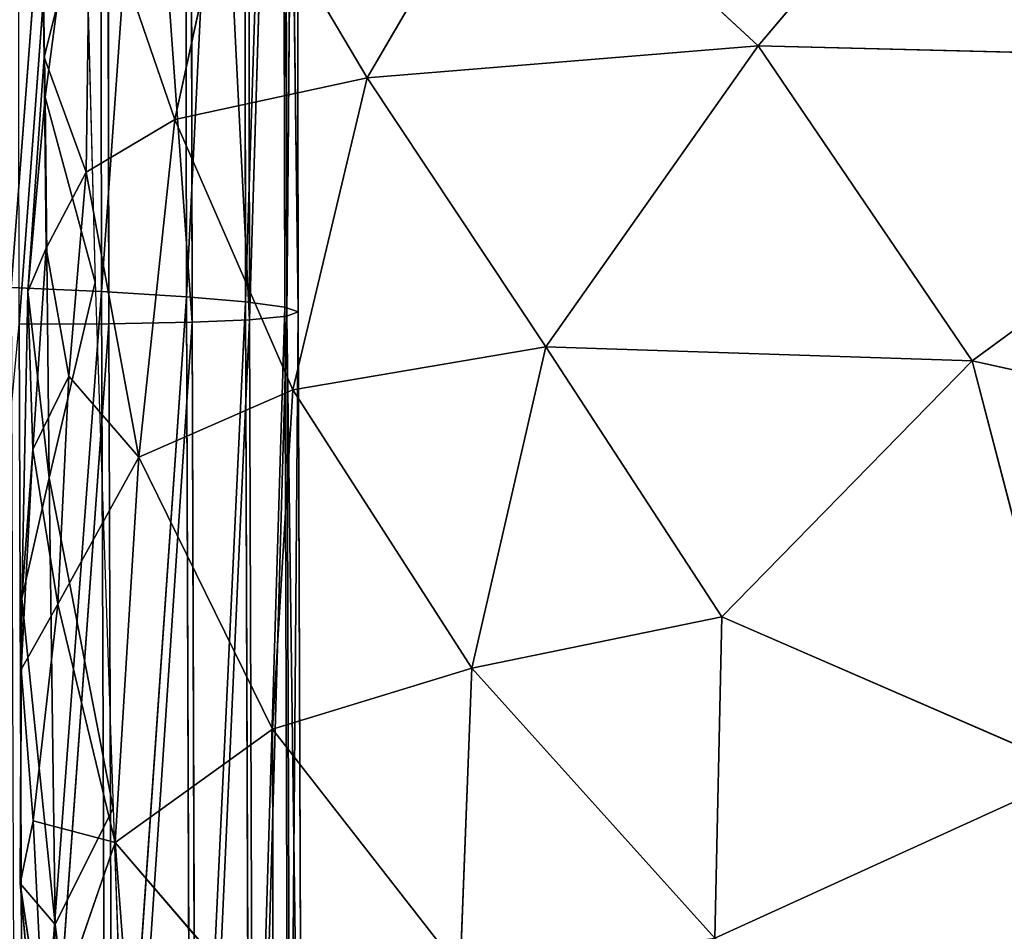
# Model space of a CAD drawing. Extents: x -244 to 244, y -230 to 289.
# Drawn here: x -209 to -197, y -107 to -95 of the extents above; entities that cross this region are included whole.
import ezdxf

# ---------------------------------------------------------------- set-up
doc = ezdxf.new("R2010")
doc.units = 0
doc.layers.get('0').update_dxf_attribs({"color": 13, "linetype": 'CONTINUOUS'})
doc.layers.add('UPHOLSTED', color=134, linetype='CONTINUOUS')

# ---------------------------------------------------------------- blocks, each defined once
blk = doc.blocks.new('COMPONENT_2')
for p, q in [((-208.158, -83.648, 446.551), (-209.285, -98.536, 448.004)), ((-208.134, -98.59, 447.307), (-208.158, -83.648, 446.551)), ((-208.134, -98.59, 447.307), (-207.081, -83.712, 445.507)), ((-207.081, -83.712, 445.507), (-207.057, -98.656, 446.263)), ((-206.329, -83.77, 444.343), (-206.305, -98.72, 445.099)), ((-205.831, -83.827, 442.972), (-205.635, -98.847, 442.316)), ((-205.807, -98.786, 443.728), (-205.831, -83.827, 442.972)), ((-206.985, -98.978, 438.341), (-207.009, -83.96, 437.583)), ((-206.255, -98.947, 439.52), (-206.278, -83.945, 438.762)), ((-205.805, -83.916, 440.143), (-206.255, -98.947, 439.52)), ((-205.781, -98.901, 440.901), (-205.805, -83.916, 440.143)), ((-205.658, -83.876, 441.559), (-205.781, -98.901, 440.901)), ((-205.635, -98.847, 442.316), (-205.658, -83.876, 441.559)), ((-208.066, -83.962, 436.518), (-209.181, -99.002, 436.556)), ((-208.043, -98.998, 437.277), (-208.066, -83.962, 436.518)), ((-209.285, -98.536, 448.004), (-208.134, -98.59, 447.307)), ((-209.233, -113.385, 448.94), (-208.134, -98.59, 447.307)), ((-208.134, -98.59, 447.307), (-208.083, -113.45, 448.244)), ((-207.057, -98.656, 446.263), (-208.134, -98.59, 447.307)), ((-208.083, -113.45, 448.244), (-207.057, -98.656, 446.263)), ((-206.305, -98.72, 445.099), (-207.057, -98.656, 446.263)), ((-207.057, -98.656, 446.263), (-207.005, -113.533, 447.202)), ((-206.305, -98.72, 445.099), (-206.254, -113.616, 446.039)), ((-205.807, -98.786, 443.728), (-206.305, -98.72, 445.099)), ((-205.635, -98.847, 442.316), (-205.807, -98.786, 443.728)), ((-205.755, -113.705, 444.669), (-205.807, -98.786, 443.728)), ((-205.781, -98.901, 440.901), (-205.635, -98.847, 442.316)), ((-205.583, -113.79, 443.259), (-205.635, -98.847, 442.316)), ((-206.985, -98.978, 438.341), (-206.255, -98.947, 439.52)), ((-206.255, -98.947, 439.52), (-206.933, -113.987, 439.286)), ((-206.255, -98.947, 439.52), (-205.781, -98.901, 440.901)), ((-206.203, -113.935, 440.465), (-206.255, -98.947, 439.52)), ((-205.781, -98.901, 440.901), (-206.203, -113.935, 440.465)), ((-205.729, -113.867, 441.844), (-205.781, -98.901, 440.901)), ((-209.181, -99.002, 436.556), (-208.043, -98.998, 437.277)), ((-209.129, -114.04, 437.502), (-209.181, -99.002, 436.556)), ((-208.043, -98.998, 437.277), (-209.129, -114.04, 437.502)), ((-208.043, -98.998, 437.277), (-206.985, -98.978, 438.341)), ((-207.991, -114.024, 438.222), (-208.043, -98.998, 437.277)), ((-206.985, -98.978, 438.341), (-207.991, -114.024, 438.222)), ((-206.933, -113.987, 439.286), (-206.985, -98.978, 438.341))]:
    blk.add_line(p, q)
mesh = blk.add_polyface()
corners = [(-208.158, -83.648, 446.551), (-209.309, -83.593, 447.248), (-209.285, -98.536, 448.004)]
mesh.append_faces([[corners[k] for k in face] for face in [(0, 1, 2)]])
mesh = blk.add_polyface()
corners = [(-208.134, -98.59, 447.307), (-208.158, -83.648, 446.551), (-209.285, -98.536, 448.004)]
mesh.append_faces([[corners[k] for k in face] for face in [(0, 1, 2)]])
mesh = blk.add_polyface()
corners = [(-207.081, -83.712, 445.507), (-208.158, -83.648, 446.551), (-208.134, -98.59, 447.307)]
mesh.append_faces([[corners[k] for k in face] for face in [(0, 1, 2)]])
mesh = blk.add_polyface()
corners = [(-207.057, -98.656, 446.263), (-207.081, -83.712, 445.507), (-208.134, -98.59, 447.307)]
mesh.append_faces([[corners[k] for k in face] for face in [(0, 1, 2)]])
mesh = blk.add_polyface()
corners = [(-206.329, -83.77, 444.343), (-207.057, -98.656, 446.263), (-206.305, -98.72, 445.099), (-207.081, -83.712, 445.507)]
mesh.append_faces([[corners[k] for k in face] for face in [(0, 1, 2), (1, 0, 3)]], dxfattribs={"vtx0": -1})
mesh = blk.add_polyface()
corners = [(-205.831, -83.827, 442.972), (-206.305, -98.72, 445.099), (-205.807, -98.786, 443.728), (-206.329, -83.77, 444.343)]
mesh.append_faces([[corners[k] for k in face] for face in [(0, 1, 2), (1, 0, 3)]], dxfattribs={"vtx0": -1})
mesh = blk.add_polyface()
corners = [(-205.831, -83.827, 442.972), (-205.635, -98.847, 442.316), (-205.658, -83.876, 441.559)]
mesh.append_faces([[corners[k] for k in face] for face in [(0, 1, 2)]])
mesh = blk.add_polyface()
corners = [(-205.831, -83.827, 442.972), (-205.807, -98.786, 443.728), (-205.635, -98.847, 442.316)]
mesh.append_faces([[corners[k] for k in face] for face in [(0, 1, 2)]])
mesh = blk.add_polyface()
corners = [(-208.066, -83.962, 436.518), (-209.181, -99.002, 436.556), (-209.204, -83.952, 435.797)]
mesh.append_faces([[corners[k] for k in face] for face in [(0, 1, 2)]])
mesh = blk.add_polyface()
corners = [(-208.066, -83.962, 436.518), (-206.985, -98.978, 438.341), (-208.043, -98.998, 437.277), (-207.009, -83.96, 437.583)]
mesh.append_faces([[corners[k] for k in face] for face in [(0, 1, 2), (1, 0, 3)]], dxfattribs={"vtx0": -1})
mesh = blk.add_polyface()
corners = [(-207.009, -83.96, 437.583), (-206.255, -98.947, 439.52), (-206.985, -98.978, 438.341), (-206.278, -83.945, 438.762)]
mesh.append_faces([[corners[k] for k in face] for face in [(0, 1, 2), (1, 0, 3)]], dxfattribs={"vtx0": -1})
mesh = blk.add_polyface()
corners = [(-205.805, -83.916, 440.143), (-206.255, -98.947, 439.52), (-206.278, -83.945, 438.762)]
mesh.append_faces([[corners[k] for k in face] for face in [(0, 1, 2)]])
mesh = blk.add_polyface()
corners = [(-205.805, -83.916, 440.143), (-205.781, -98.901, 440.901), (-206.255, -98.947, 439.52)]
mesh.append_faces([[corners[k] for k in face] for face in [(0, 1, 2)]])
mesh = blk.add_polyface()
corners = [(-205.658, -83.876, 441.559), (-205.781, -98.901, 440.901), (-205.805, -83.916, 440.143)]
mesh.append_faces([[corners[k] for k in face] for face in [(0, 1, 2)]])
mesh = blk.add_polyface()
corners = [(-205.658, -83.876, 441.559), (-205.635, -98.847, 442.316), (-205.781, -98.901, 440.901)]
mesh.append_faces([[corners[k] for k in face] for face in [(0, 1, 2)]])
mesh = blk.add_polyface()
corners = [(-208.043, -98.998, 437.277), (-209.181, -99.002, 436.556), (-208.066, -83.962, 436.518)]
mesh.append_faces([[corners[k] for k in face] for face in [(0, 1, 2)]])
mesh = blk.add_polyface()
corners = [(-208.134, -98.59, 447.307), (-209.285, -98.536, 448.004), (-209.233, -113.385, 448.94)]
mesh.append_faces([[corners[k] for k in face] for face in [(0, 1, 2)]])
mesh = blk.add_polyface()
corners = [(-208.083, -113.45, 448.244), (-208.134, -98.59, 447.307), (-209.233, -113.385, 448.94)]
mesh.append_faces([[corners[k] for k in face] for face in [(0, 1, 2)]])
mesh = blk.add_polyface()
corners = [(-207.057, -98.656, 446.263), (-208.134, -98.59, 447.307), (-208.083, -113.45, 448.244)]
mesh.append_faces([[corners[k] for k in face] for face in [(0, 1, 2)]])
mesh = blk.add_polyface()
corners = [(-207.005, -113.533, 447.202), (-207.057, -98.656, 446.263), (-208.083, -113.45, 448.244)]
mesh.append_faces([[corners[k] for k in face] for face in [(0, 1, 2)]])
mesh = blk.add_polyface()
corners = [(-206.305, -98.72, 445.099), (-207.005, -113.533, 447.202), (-206.254, -113.616, 446.039), (-207.057, -98.656, 446.263)]
mesh.append_faces([[corners[k] for k in face] for face in [(0, 1, 2), (1, 0, 3)]], dxfattribs={"vtx0": -1})
mesh = blk.add_polyface()
corners = [(-205.807, -98.786, 443.728), (-206.254, -113.616, 446.039), (-205.755, -113.705, 444.669), (-206.305, -98.72, 445.099)]
mesh.append_faces([[corners[k] for k in face] for face in [(0, 1, 2), (1, 0, 3)]], dxfattribs={"vtx0": -1})
mesh = blk.add_polyface()
corners = [(-205.635, -98.847, 442.316), (-205.755, -113.705, 444.669), (-205.583, -113.79, 443.259), (-205.807, -98.786, 443.728)]
mesh.append_faces([[corners[k] for k in face] for face in [(0, 1, 2), (1, 0, 3)]], dxfattribs={"vtx0": -1})
mesh = blk.add_polyface()
corners = [(-205.781, -98.901, 440.901), (-205.583, -113.79, 443.259), (-205.729, -113.867, 441.844), (-205.635, -98.847, 442.316)]
mesh.append_faces([[corners[k] for k in face] for face in [(0, 1, 2), (1, 0, 3)]], dxfattribs={"vtx0": -1})
mesh = blk.add_polyface()
corners = [(-206.255, -98.947, 439.52), (-206.933, -113.987, 439.286), (-206.985, -98.978, 438.341)]
mesh.append_faces([[corners[k] for k in face] for face in [(0, 1, 2)]])
mesh = blk.add_polyface()
corners = [(-206.255, -98.947, 439.52), (-206.203, -113.935, 440.465), (-206.933, -113.987, 439.286)]
mesh.append_faces([[corners[k] for k in face] for face in [(0, 1, 2)]])
mesh = blk.add_polyface()
corners = [(-205.781, -98.901, 440.901), (-206.203, -113.935, 440.465), (-206.255, -98.947, 439.52)]
mesh.append_faces([[corners[k] for k in face] for face in [(0, 1, 2)]])
mesh = blk.add_polyface()
corners = [(-205.781, -98.901, 440.901), (-205.729, -113.867, 441.844), (-206.203, -113.935, 440.465)]
mesh.append_faces([[corners[k] for k in face] for face in [(0, 1, 2)]])
mesh = blk.add_polyface()
corners = [(-209.129, -114.04, 437.502), (-210.594, -114.037, 436.99), (-209.181, -99.002, 436.556)]
mesh.append_faces([[corners[k] for k in face] for face in [(0, 1, 2)]])
mesh = blk.add_polyface()
corners = [(-208.043, -98.998, 437.277), (-209.129, -114.04, 437.502), (-209.181, -99.002, 436.556)]
mesh.append_faces([[corners[k] for k in face] for face in [(0, 1, 2)]])
mesh = blk.add_polyface()
corners = [(-207.991, -114.024, 438.222), (-209.129, -114.04, 437.502), (-208.043, -98.998, 437.277)]
mesh.append_faces([[corners[k] for k in face] for face in [(0, 1, 2)]])
mesh = blk.add_polyface()
corners = [(-206.985, -98.978, 438.341), (-207.991, -114.024, 438.222), (-208.043, -98.998, 437.277)]
mesh.append_faces([[corners[k] for k in face] for face in [(0, 1, 2)]])
mesh = blk.add_polyface()
corners = [(-206.985, -98.978, 438.341), (-206.933, -113.987, 439.286), (-207.991, -114.024, 438.222)]
mesh.append_faces([[corners[k] for k in face] for face in [(0, 1, 2)]])
blk = doc.blocks.new('GROUP_4')
for p, q in [((315.798, 20.15, 61.147), (314.371, 13.695, 60.615)), ((310.564, 18.888, 60.819), (310.368, 10.978, 59.957)), ((310.564, 18.888, 60.819), (314.371, 13.695, 60.615)), ((314.371, 13.695, 60.615), (319.599, 15.057, 61.003)), ((319.599, 15.057, 61.003), (317.625, 10.515, 60.339)), ((319.599, 15.057, 61.003), (321.71, 10.427, 60.394)), ((306.647, 14.115, 60.313), (310.368, 10.978, 59.957)), ((314.371, 13.695, 60.615), (310.368, 10.978, 59.957)), ((314.194, 8.279, 59.578), (314.371, 13.695, 60.615)), ((314.371, 13.695, 60.615), (317.625, 10.515, 60.339)), ((307.519, 7.903, 59.124), (310.368, 10.978, 59.957)), ((310.368, 10.978, 59.957), (314.194, 8.279, 59.578)), ((310.774, 6.007, 58.574), (310.368, 10.978, 59.957)), ((317.625, 10.515, 60.339), (314.194, 8.279, 59.578)), ((317.625, 10.515, 60.339), (321.71, 10.427, 60.394)), ((317.625, 10.515, 60.339), (318.276, 7.337, 59.298)), ((321.71, 10.427, 60.394), (318.276, 7.337, 59.298)), ((314.194, 8.279, 59.578), (310.774, 6.007, 58.574)), ((314.194, 8.279, 59.578), (314.738, 5.064, 58.028)), ((314.194, 8.279, 59.578), (318.276, 7.337, 59.298)), ((307.519, 7.903, 59.124), (310.774, 6.007, 58.574)), ((318.276, 7.337, 59.298), (314.738, 5.064, 58.028)), ((318.276, 7.337, 59.298), (319.053, 4.802, 57.429)), ((318.276, 7.337, 59.298), (322.113, 7.189, 59.1)), ((319.053, 4.802, 57.429), (322.113, 7.189, 59.1)), ((310.774, 6.007, 58.574), (307.904, 4.309, 57.356)), ((311.305, 3.562, 56.78), (310.774, 6.007, 58.574)), ((310.774, 6.007, 58.574), (314.738, 5.064, 58.028)), ((314.738, 5.064, 58.028), (311.305, 3.562, 56.78)), ((314.738, 5.064, 58.028), (315.594, 3.104, 55.778)), ((314.738, 5.064, 58.028), (319.053, 4.802, 57.429)), ((315.594, 3.104, 55.778), (319.053, 4.802, 57.429)), ((319.053, 4.802, 57.429), (322.828, 4.811, 57.124)), ((319.053, 4.802, 57.429), (320.493, 2.803, 54.636)), ((322.828, 4.811, 57.124), (320.493, 2.803, 54.636)), ((311.305, 3.562, 56.78), (307.904, 4.309, 57.356)), ((311.305, 3.562, 56.78), (308.172, 2.485, 54.877)), ((311.305, 3.562, 56.78), (315.594, 3.104, 55.778)), ((311.972, 2.435, 54.952), (311.305, 3.562, 56.78)), ((320.056, 2.778, 47.575), (330.152, 3.143, 47.723)), ((321.533, 2.041, 49.14), (330.152, 3.143, 47.723)), ((311.972, 2.435, 54.952), (315.594, 3.104, 55.778)), ((315.594, 3.104, 55.778), (314.566, 2.214, 54.175)), ((315.594, 3.104, 55.778), (320.493, 2.803, 54.636)), ((315.594, 3.104, 55.778), (317.464, 2.075, 53.479)), ((320.493, 2.803, 54.636), (324.392, 3.101, 54.772)), ((313.371, 2.551, 47.49), (320.056, 2.778, 47.575)), ((320.056, 2.778, 47.575), (315.856, 1.965, 49.399)), ((320.493, 2.803, 54.636), (317.464, 2.075, 53.479)), ((321.533, 2.041, 49.14), (320.056, 2.778, 47.575)), ((320.493, 2.803, 54.636), (320.216, 1.762, 52.305)), ((320.493, 2.803, 54.636), (323.092, 1.906, 52.161)), ((307.379, 2.394, 47.344), (313.371, 2.551, 47.49)), ((311.019, 1.915, 50.225), (313.371, 2.551, 47.49)), ((315.856, 1.965, 49.399), (313.371, 2.551, 47.49)), ((307.379, 2.394, 47.344), (311.019, 1.915, 50.225)), ((308.172, 2.485, 54.877), (311.972, 2.435, 54.952)), ((308.172, 2.485, 54.877), (310.513, 1.904, 53.056)), ((310.513, 1.904, 53.056), (311.972, 2.435, 54.952)), ((311.972, 2.435, 54.952), (314.566, 2.214, 54.175)), ((311.972, 2.435, 54.952), (312.94, 1.926, 53.438)), ((312.94, 1.926, 53.438), (314.566, 2.214, 54.175)), ((314.566, 2.214, 54.175), (317.464, 2.075, 53.479)), ((314.566, 2.214, 54.175), (315.499, 1.758, 52.475)), ((315.499, 1.758, 52.475), (317.464, 2.075, 53.479)), ((315.856, 1.965, 49.399), (321.533, 2.041, 49.14)), ((317.393, 1.617, 50.638), (321.533, 2.041, 49.14)), ((317.464, 2.075, 53.479), (320.216, 1.762, 52.305)), ((317.464, 2.075, 53.479), (318.295, 1.608, 51.703)), ((321.013, 1.597, 50.676), (321.533, 2.041, 49.14)), ((325.415, 1.989, 50.072), (321.533, 2.041, 49.14)), ((307.277, 1.847, 51.597), (311.019, 1.915, 50.225)), ((307.277, 1.847, 51.597), (310.513, 1.904, 53.056)), ((312.94, 1.926, 53.438), (310.513, 1.904, 53.056)), ((311.019, 1.915, 50.225), (310.513, 1.904, 53.056)), ((310.513, 1.904, 53.056), (313.491, 1.694, 51.601)), ((311.019, 1.915, 50.225), (315.856, 1.965, 49.399)), ((313.491, 1.694, 51.601), (311.019, 1.915, 50.225)), ((313.491, 1.694, 51.601), (312.94, 1.926, 53.438)), ((312.94, 1.926, 53.438), (315.499, 1.758, 52.475)), ((315.856, 1.965, 49.399), (313.491, 1.694, 51.601)), ((317.393, 1.617, 50.638), (315.856, 1.965, 49.399)), ((320.216, 1.762, 52.305), (323.092, 1.906, 52.161)), ((321.013, 1.597, 50.676), (325.415, 1.989, 50.072)), ((323.092, 1.906, 52.161), (321.013, 1.597, 50.676)), ((313.491, 1.694, 51.601), (315.499, 1.758, 52.475)), ((315.499, 1.758, 52.475), (318.295, 1.608, 51.703)), ((315.499, 1.758, 52.475), (317.393, 1.617, 50.638)), ((318.295, 1.608, 51.703), (320.216, 1.762, 52.305)), ((320.216, 1.762, 52.305), (321.013, 1.597, 50.676)), ((313.491, 1.694, 51.601), (317.393, 1.617, 50.638)), ((318.295, 1.608, 51.703), (317.393, 1.617, 50.638)), ((317.393, 1.617, 50.638), (321.013, 1.597, 50.676)), ((318.295, 1.608, 51.703), (321.013, 1.597, 50.676))]:
    blk.add_line(p, q)
at = {"color": 250}
mesh = blk.add_polyface(dxfattribs=at)
corners = [(326.002, 14.093, 61.049), (322.199, 21.795, 61.367), (319.599, 15.057, 61.003)]
mesh.append_faces([[corners[k] for k in face] for face in [(0, 1, 2)]], dxfattribs={"color": 250})
mesh = blk.add_polyface(dxfattribs=at)
corners = [(315.798, 20.15, 61.147), (310.564, 18.888, 60.819), (314.371, 13.695, 60.615)]
mesh.append_faces([[corners[k] for k in face] for face in [(0, 1, 2)]], dxfattribs={"color": 250})
mesh = blk.add_polyface(dxfattribs=at)
corners = [(319.599, 15.057, 61.003), (315.798, 20.15, 61.147), (314.371, 13.695, 60.615)]
mesh.append_faces([[corners[k] for k in face] for face in [(0, 1, 2)]], dxfattribs={"color": 250})
mesh = blk.add_polyface(dxfattribs=at)
corners = [(310.564, 18.888, 60.819), (306.647, 14.115, 60.313), (310.368, 10.978, 59.957)]
mesh.append_faces([[corners[k] for k in face] for face in [(0, 1, 2)]], dxfattribs={"color": 250})
mesh = blk.add_polyface(dxfattribs=at)
corners = [(314.371, 13.695, 60.615), (310.564, 18.888, 60.819), (310.368, 10.978, 59.957)]
mesh.append_faces([[corners[k] for k in face] for face in [(0, 1, 2)]], dxfattribs={"color": 250})
mesh = blk.add_polyface(dxfattribs=at)
corners = [(319.599, 15.057, 61.003), (314.371, 13.695, 60.615), (317.625, 10.515, 60.339)]
mesh.append_faces([[corners[k] for k in face] for face in [(0, 1, 2)]], dxfattribs={"color": 250})
mesh = blk.add_polyface(dxfattribs=at)
corners = [(321.71, 10.427, 60.394), (319.599, 15.057, 61.003), (317.625, 10.515, 60.339)]
mesh.append_faces([[corners[k] for k in face] for face in [(0, 1, 2)]], dxfattribs={"color": 250})
mesh = blk.add_polyface(dxfattribs=at)
corners = [(326.002, 14.093, 61.049), (319.599, 15.057, 61.003), (321.71, 10.427, 60.394)]
mesh.append_faces([[corners[k] for k in face] for face in [(0, 1, 2)]], dxfattribs={"color": 250})
mesh = blk.add_polyface(dxfattribs=at)
corners = [(310.368, 10.978, 59.957), (306.647, 14.115, 60.313), (307.519, 7.903, 59.124)]
mesh.append_faces([[corners[k] for k in face] for face in [(0, 1, 2)]], dxfattribs={"color": 250})
mesh = blk.add_polyface(dxfattribs=at)
corners = [(314.371, 13.695, 60.615), (310.368, 10.978, 59.957), (314.194, 8.279, 59.578)]
mesh.append_faces([[corners[k] for k in face] for face in [(0, 1, 2)]], dxfattribs={"color": 250})
mesh = blk.add_polyface(dxfattribs=at)
corners = [(317.625, 10.515, 60.339), (314.371, 13.695, 60.615), (314.194, 8.279, 59.578)]
mesh.append_faces([[corners[k] for k in face] for face in [(0, 1, 2)]], dxfattribs={"color": 250})
mesh = blk.add_polyface(dxfattribs=at)
corners = [(310.774, 6.007, 58.574), (310.368, 10.978, 59.957), (307.519, 7.903, 59.124)]
mesh.append_faces([[corners[k] for k in face] for face in [(0, 1, 2)]], dxfattribs={"color": 250})
mesh = blk.add_polyface(dxfattribs=at)
corners = [(314.194, 8.279, 59.578), (310.368, 10.978, 59.957), (310.774, 6.007, 58.574)]
mesh.append_faces([[corners[k] for k in face] for face in [(0, 1, 2)]], dxfattribs={"color": 250})
mesh = blk.add_polyface(dxfattribs=at)
corners = [(318.276, 7.337, 59.298), (317.625, 10.515, 60.339), (314.194, 8.279, 59.578)]
mesh.append_faces([[corners[k] for k in face] for face in [(0, 1, 2)]], dxfattribs={"color": 250})
mesh = blk.add_polyface(dxfattribs=at)
corners = [(321.71, 10.427, 60.394), (317.625, 10.515, 60.339), (318.276, 7.337, 59.298)]
mesh.append_faces([[corners[k] for k in face] for face in [(0, 1, 2)]], dxfattribs={"color": 250})
mesh = blk.add_polyface(dxfattribs=at)
corners = [(322.113, 7.189, 59.1), (321.71, 10.427, 60.394), (318.276, 7.337, 59.298)]
mesh.append_faces([[corners[k] for k in face] for face in [(0, 1, 2)]], dxfattribs={"color": 250})
mesh = blk.add_polyface(dxfattribs=at)
corners = [(314.738, 5.064, 58.028), (314.194, 8.279, 59.578), (310.774, 6.007, 58.574)]
mesh.append_faces([[corners[k] for k in face] for face in [(0, 1, 2)]], dxfattribs={"color": 250})
mesh = blk.add_polyface(dxfattribs=at)
corners = [(318.276, 7.337, 59.298), (314.194, 8.279, 59.578), (314.738, 5.064, 58.028)]
mesh.append_faces([[corners[k] for k in face] for face in [(0, 1, 2)]], dxfattribs={"color": 250})
mesh = blk.add_polyface(dxfattribs=at)
corners = [(310.774, 6.007, 58.574), (307.519, 7.903, 59.124), (307.904, 4.309, 57.356)]
mesh.append_faces([[corners[k] for k in face] for face in [(0, 1, 2)]], dxfattribs={"color": 250})
mesh = blk.add_polyface(dxfattribs=at)
corners = [(319.053, 4.802, 57.429), (318.276, 7.337, 59.298), (314.738, 5.064, 58.028)]
mesh.append_faces([[corners[k] for k in face] for face in [(0, 1, 2)]], dxfattribs={"color": 250})
mesh = blk.add_polyface(dxfattribs=at)
corners = [(322.113, 7.189, 59.1), (318.276, 7.337, 59.298), (319.053, 4.802, 57.429)]
mesh.append_faces([[corners[k] for k in face] for face in [(0, 1, 2)]], dxfattribs={"color": 250})
mesh = blk.add_polyface(dxfattribs=at)
corners = [(322.828, 4.811, 57.124), (322.113, 7.189, 59.1), (319.053, 4.802, 57.429)]
mesh.append_faces([[corners[k] for k in face] for face in [(0, 1, 2)]], dxfattribs={"color": 250})
mesh = blk.add_polyface(dxfattribs=at)
corners = [(311.305, 3.562, 56.78), (310.774, 6.007, 58.574), (307.904, 4.309, 57.356)]
mesh.append_faces([[corners[k] for k in face] for face in [(0, 1, 2)]], dxfattribs={"color": 250})
mesh = blk.add_polyface(dxfattribs=at)
corners = [(314.738, 5.064, 58.028), (310.774, 6.007, 58.574), (311.305, 3.562, 56.78)]
mesh.append_faces([[corners[k] for k in face] for face in [(0, 1, 2)]], dxfattribs={"color": 250})
mesh = blk.add_polyface(dxfattribs=at)
corners = [(314.738, 5.064, 58.028), (311.305, 3.562, 56.78), (315.594, 3.104, 55.778)]
mesh.append_faces([[corners[k] for k in face] for face in [(0, 1, 2)]], dxfattribs={"color": 250})
mesh = blk.add_polyface(dxfattribs=at)
corners = [(314.738, 5.064, 58.028), (315.594, 3.104, 55.778), (319.053, 4.802, 57.429)]
mesh.append_faces([[corners[k] for k in face] for face in [(0, 1, 2)]], dxfattribs={"color": 250})
mesh = blk.add_polyface(dxfattribs=at)
corners = [(319.053, 4.802, 57.429), (315.594, 3.104, 55.778), (320.493, 2.803, 54.636)]
mesh.append_faces([[corners[k] for k in face] for face in [(0, 1, 2)]], dxfattribs={"color": 250})
mesh = blk.add_polyface(dxfattribs=at)
corners = [(319.053, 4.802, 57.429), (320.493, 2.803, 54.636), (322.828, 4.811, 57.124)]
mesh.append_faces([[corners[k] for k in face] for face in [(0, 1, 2)]], dxfattribs={"color": 250})
mesh = blk.add_polyface(dxfattribs=at)
corners = [(322.828, 4.811, 57.124), (320.493, 2.803, 54.636), (324.392, 3.101, 54.772)]
mesh.append_faces([[corners[k] for k in face] for face in [(0, 1, 2)]], dxfattribs={"color": 250})
mesh = blk.add_polyface(dxfattribs=at)
corners = [(307.904, 4.309, 57.356), (308.172, 2.485, 54.877), (311.305, 3.562, 56.78)]
mesh.append_faces([[corners[k] for k in face] for face in [(0, 1, 2)]], dxfattribs={"color": 250})
mesh = blk.add_polyface(dxfattribs=at)
corners = [(311.305, 3.562, 56.78), (308.172, 2.485, 54.877), (311.972, 2.435, 54.952)]
mesh.append_faces([[corners[k] for k in face] for face in [(0, 1, 2)]], dxfattribs={"color": 250})
mesh = blk.add_polyface(dxfattribs=at)
corners = [(311.305, 3.562, 56.78), (311.972, 2.435, 54.952), (315.594, 3.104, 55.778)]
mesh.append_faces([[corners[k] for k in face] for face in [(0, 1, 2)]], dxfattribs={"color": 250})
mesh = blk.add_polyface(dxfattribs=at)
corners = [(321.533, 2.041, 49.14), (320.056, 2.778, 47.575), (330.152, 3.143, 47.723)]
mesh.append_faces([[corners[k] for k in face] for face in [(0, 1, 2)]], dxfattribs={"color": 250})
mesh = blk.add_polyface(dxfattribs=at)
corners = [(325.415, 1.989, 50.072), (321.533, 2.041, 49.14), (330.152, 3.143, 47.723)]
mesh.append_faces([[corners[k] for k in face] for face in [(0, 1, 2)]], dxfattribs={"color": 250})
mesh = blk.add_polyface(dxfattribs=at)
corners = [(315.594, 3.104, 55.778), (311.972, 2.435, 54.952), (314.566, 2.214, 54.175)]
mesh.append_faces([[corners[k] for k in face] for face in [(0, 1, 2)]], dxfattribs={"color": 250})
mesh = blk.add_polyface(dxfattribs=at)
corners = [(315.594, 3.104, 55.778), (314.566, 2.214, 54.175), (317.464, 2.075, 53.479)]
mesh.append_faces([[corners[k] for k in face] for face in [(0, 1, 2)]], dxfattribs={"color": 250})
mesh = blk.add_polyface(dxfattribs=at)
corners = [(315.594, 3.104, 55.778), (317.464, 2.075, 53.479), (320.493, 2.803, 54.636)]
mesh.append_faces([[corners[k] for k in face] for face in [(0, 1, 2)]], dxfattribs={"color": 250})
mesh = blk.add_polyface(dxfattribs=at)
corners = [(324.392, 3.101, 54.772), (320.493, 2.803, 54.636), (323.092, 1.906, 52.161)]
mesh.append_faces([[corners[k] for k in face] for face in [(0, 1, 2)]], dxfattribs={"color": 250})
mesh = blk.add_polyface(dxfattribs=at)
corners = [(315.856, 1.965, 49.399), (313.371, 2.551, 47.49), (320.056, 2.778, 47.575)]
mesh.append_faces([[corners[k] for k in face] for face in [(0, 1, 2)]], dxfattribs={"color": 250})
mesh = blk.add_polyface(dxfattribs=at)
corners = [(315.856, 1.965, 49.399), (320.056, 2.778, 47.575), (321.533, 2.041, 49.14)]
mesh.append_faces([[corners[k] for k in face] for face in [(0, 1, 2)]], dxfattribs={"color": 250})
mesh = blk.add_polyface(dxfattribs=at)
corners = [(320.493, 2.803, 54.636), (317.464, 2.075, 53.479), (320.216, 1.762, 52.305)]
mesh.append_faces([[corners[k] for k in face] for face in [(0, 1, 2)]], dxfattribs={"color": 250})
mesh = blk.add_polyface(dxfattribs=at)
corners = [(320.493, 2.803, 54.636), (320.216, 1.762, 52.305), (323.092, 1.906, 52.161)]
mesh.append_faces([[corners[k] for k in face] for face in [(0, 1, 2)]], dxfattribs={"color": 250})
mesh = blk.add_polyface(dxfattribs=at)
corners = [(311.019, 1.915, 50.225), (307.379, 2.394, 47.344), (313.371, 2.551, 47.49)]
mesh.append_faces([[corners[k] for k in face] for face in [(0, 1, 2)]], dxfattribs={"color": 250})
mesh = blk.add_polyface(dxfattribs=at)
corners = [(311.019, 1.915, 50.225), (313.371, 2.551, 47.49), (315.856, 1.965, 49.399)]
mesh.append_faces([[corners[k] for k in face] for face in [(0, 1, 2)]], dxfattribs={"color": 250})
mesh = blk.add_polyface(dxfattribs=at)
corners = [(308.172, 2.485, 54.877), (307.277, 1.847, 51.597), (310.513, 1.904, 53.056)]
mesh.append_faces([[corners[k] for k in face] for face in [(0, 1, 2)]], dxfattribs={"color": 250})
mesh = blk.add_polyface(dxfattribs=at)
corners = [(307.277, 1.847, 51.597), (307.379, 2.394, 47.344), (311.019, 1.915, 50.225)]
mesh.append_faces([[corners[k] for k in face] for face in [(0, 1, 2)]], dxfattribs={"color": 250})
mesh = blk.add_polyface(dxfattribs=at)
corners = [(311.972, 2.435, 54.952), (308.172, 2.485, 54.877), (310.513, 1.904, 53.056)]
mesh.append_faces([[corners[k] for k in face] for face in [(0, 1, 2)]], dxfattribs={"color": 250})
mesh = blk.add_polyface(dxfattribs=at)
corners = [(311.972, 2.435, 54.952), (310.513, 1.904, 53.056), (312.94, 1.926, 53.438)]
mesh.append_faces([[corners[k] for k in face] for face in [(0, 1, 2)]], dxfattribs={"color": 250})
mesh = blk.add_polyface(dxfattribs=at)
corners = [(311.972, 2.435, 54.952), (312.94, 1.926, 53.438), (314.566, 2.214, 54.175)]
mesh.append_faces([[corners[k] for k in face] for face in [(0, 1, 2)]], dxfattribs={"color": 250})
mesh = blk.add_polyface(dxfattribs=at)
corners = [(314.566, 2.214, 54.175), (312.94, 1.926, 53.438), (315.499, 1.758, 52.475)]
mesh.append_faces([[corners[k] for k in face] for face in [(0, 1, 2)]], dxfattribs={"color": 250})
mesh = blk.add_polyface(dxfattribs=at)
corners = [(314.566, 2.214, 54.175), (315.499, 1.758, 52.475), (317.464, 2.075, 53.479)]
mesh.append_faces([[corners[k] for k in face] for face in [(0, 1, 2)]], dxfattribs={"color": 250})
mesh = blk.add_polyface(dxfattribs=at)
corners = [(317.464, 2.075, 53.479), (315.499, 1.758, 52.475), (318.295, 1.608, 51.703)]
mesh.append_faces([[corners[k] for k in face] for face in [(0, 1, 2)]], dxfattribs={"color": 250})
mesh = blk.add_polyface(dxfattribs=at)
corners = [(317.393, 1.617, 50.638), (315.856, 1.965, 49.399), (321.533, 2.041, 49.14)]
mesh.append_faces([[corners[k] for k in face] for face in [(0, 1, 2)]], dxfattribs={"color": 250})
mesh = blk.add_polyface(dxfattribs=at)
corners = [(321.013, 1.597, 50.676), (317.393, 1.617, 50.638), (321.533, 2.041, 49.14)]
mesh.append_faces([[corners[k] for k in face] for face in [(0, 1, 2)]], dxfattribs={"color": 250})
mesh = blk.add_polyface(dxfattribs=at)
corners = [(317.464, 2.075, 53.479), (318.295, 1.608, 51.703), (320.216, 1.762, 52.305)]
mesh.append_faces([[corners[k] for k in face] for face in [(0, 1, 2)]], dxfattribs={"color": 250})
mesh = blk.add_polyface(dxfattribs=at)
corners = [(321.013, 1.597, 50.676), (321.533, 2.041, 49.14), (325.415, 1.989, 50.072)]
mesh.append_faces([[corners[k] for k in face] for face in [(0, 1, 2)]], dxfattribs={"color": 250})
mesh = blk.add_polyface(dxfattribs=at)
corners = [(310.513, 1.904, 53.056), (307.277, 1.847, 51.597), (311.019, 1.915, 50.225)]
mesh.append_faces([[corners[k] for k in face] for face in [(0, 1, 2)]], dxfattribs={"color": 250})
mesh = blk.add_polyface(dxfattribs=at)
corners = [(312.94, 1.926, 53.438), (310.513, 1.904, 53.056), (313.491, 1.694, 51.601)]
mesh.append_faces([[corners[k] for k in face] for face in [(0, 1, 2)]], dxfattribs={"color": 250})
mesh = blk.add_polyface(dxfattribs=at)
corners = [(310.513, 1.904, 53.056), (311.019, 1.915, 50.225), (313.491, 1.694, 51.601)]
mesh.append_faces([[corners[k] for k in face] for face in [(0, 1, 2)]], dxfattribs={"color": 250})
mesh = blk.add_polyface(dxfattribs=at)
corners = [(313.491, 1.694, 51.601), (311.019, 1.915, 50.225), (315.856, 1.965, 49.399)]
mesh.append_faces([[corners[k] for k in face] for face in [(0, 1, 2)]], dxfattribs={"color": 250})
mesh = blk.add_polyface(dxfattribs=at)
corners = [(312.94, 1.926, 53.438), (313.491, 1.694, 51.601), (315.499, 1.758, 52.475)]
mesh.append_faces([[corners[k] for k in face] for face in [(0, 1, 2)]], dxfattribs={"color": 250})
mesh = blk.add_polyface(dxfattribs=at)
corners = [(313.491, 1.694, 51.601), (315.856, 1.965, 49.399), (317.393, 1.617, 50.638)]
mesh.append_faces([[corners[k] for k in face] for face in [(0, 1, 2)]], dxfattribs={"color": 250})
mesh = blk.add_polyface(dxfattribs=at)
corners = [(320.216, 1.762, 52.305), (321.013, 1.597, 50.676), (323.092, 1.906, 52.161)]
mesh.append_faces([[corners[k] for k in face] for face in [(0, 1, 2)]], dxfattribs={"color": 250})
mesh = blk.add_polyface(dxfattribs=at)
corners = [(323.092, 1.906, 52.161), (321.013, 1.597, 50.676), (325.415, 1.989, 50.072)]
mesh.append_faces([[corners[k] for k in face] for face in [(0, 1, 2)]], dxfattribs={"color": 250})
mesh = blk.add_polyface(dxfattribs=at)
corners = [(315.499, 1.758, 52.475), (313.491, 1.694, 51.601), (317.393, 1.617, 50.638)]
mesh.append_faces([[corners[k] for k in face] for face in [(0, 1, 2)]], dxfattribs={"color": 250})
mesh = blk.add_polyface(dxfattribs=at)
corners = [(315.499, 1.758, 52.475), (317.393, 1.617, 50.638), (318.295, 1.608, 51.703)]
mesh.append_faces([[corners[k] for k in face] for face in [(0, 1, 2)]], dxfattribs={"color": 250})
mesh = blk.add_polyface(dxfattribs=at)
corners = [(320.216, 1.762, 52.305), (318.295, 1.608, 51.703), (321.013, 1.597, 50.676)]
mesh.append_faces([[corners[k] for k in face] for face in [(0, 1, 2)]], dxfattribs={"color": 250})
mesh = blk.add_polyface(dxfattribs=at)
corners = [(318.295, 1.608, 51.703), (317.393, 1.617, 50.638), (321.013, 1.597, 50.676)]
mesh.append_faces([[corners[k] for k in face] for face in [(0, 1, 2)]], dxfattribs={"color": 250})

msp = doc.modelspace()

# ---------------------------------------------------------------- block references
at = {"color": 250}
msp.add_blockref('COMPONENT_2', (0, 0, -14.196), dxfattribs=at)
at = {"layer": 'UPHOLSTED', "rotation": 270}
msp.add_blockref('GROUP_4', (-210.767, 214.901, 374.999), dxfattribs=at)

doc.saveas('drawing.dxf')
